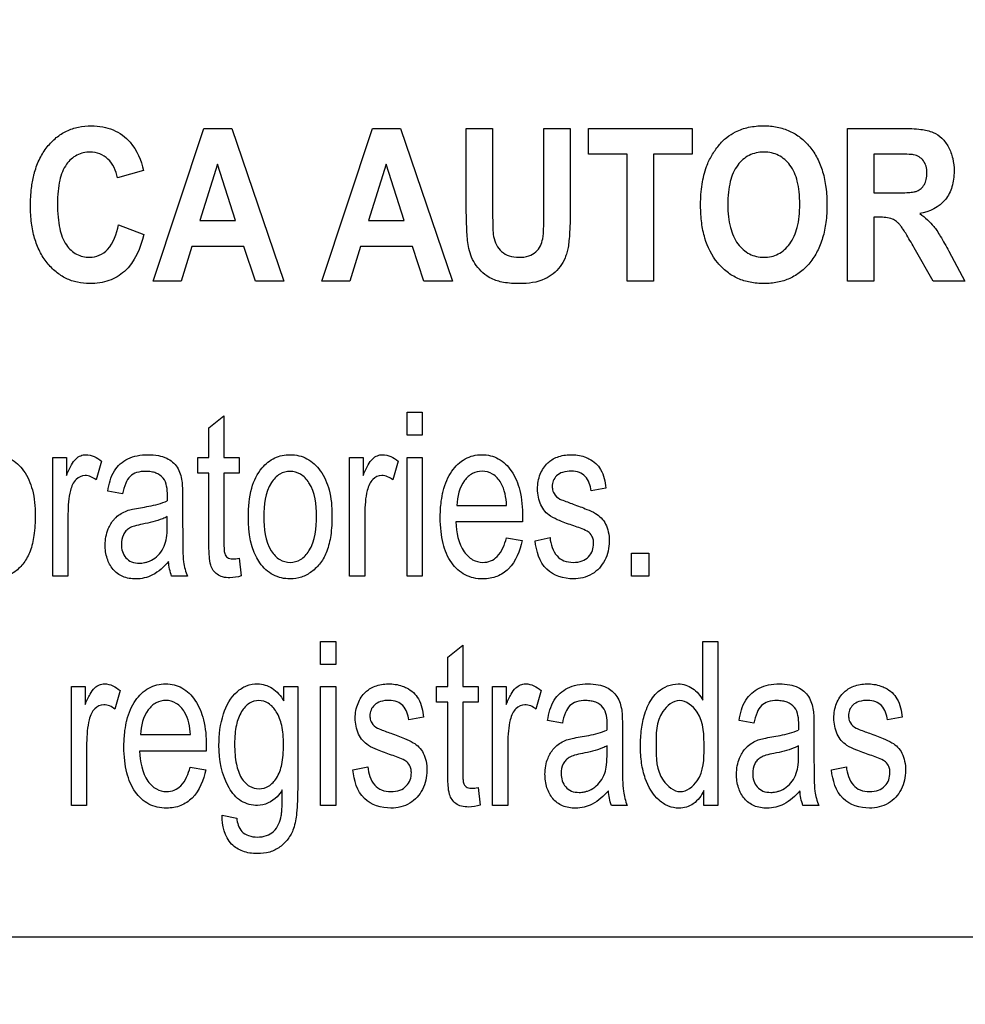
# Model space of a CAD drawing. Units: millimetres. Extents: x 0 to 2700, y 0 to 2000.
# Drawn here: x 1698 to 1713, y 703 to 718 of the extents above; entities that cross this region are included whole.
import ezdxf

# ---------------------------------------------------------------- set-up
doc = ezdxf.new("R2010")
doc.units = ezdxf.units.MM
doc.header["$LTSCALE"] = 148.5
doc.layers.get('0').update_dxf_attribs({"linetype": 'CONTINUOUS'})
doc.layers.add('7_ALL_FEATURES', color=7, linetype='CONTINUOUS')
doc.layers.add('DEF_DRAFT_DIM', color=7, linetype='CONTINUOUS')
doc.styles.get("Standard").update_dxf_attribs({"font": 'txt', "width": 0.8})
doc.dimstyles.new('DIMSTYLE_1', dxfattribs={"dimtxt": 7, "dimasz": 0.1875, "dimexe": 0.125, "dimexo": 0.0625, "dimgap": 3.5, "dimtad": 0, "dimtih": 1, "dimtoh": 1, "dimdsep": 46, "dimtxsty": 'Standard', "dimblk": 'CLOSED', "dimblk1": 'CLOSED', "dimblk2": 'CLOSED', "dimcen": 0.09, "dimadec": 0, "dimazin": 0, "dimtfac": 1, "dimtofl": 0, "dimtmove": 0, "dimatfit": 3, "dimldrblk": 'CLOSED', "dimfxl": 1, "dimtolj": 1, "dimarcsym": 0})

# ---------------------------------------------------------------- blocks, each defined once
blk = doc.blocks.new('_CLOSED')
at = {"color": 0, "linetype": 'ByBlock'}
for p, q in [((0, 0), (-1, 0.167)), ((-1, 0.167), (-1, -0.167)), ((-1, -0.167), (0, 0)), ((-1, 0), (0, 0))]:
    blk.add_line(p, q, dxfattribs=at)
blk = doc.blocks.new('*D23')
at = {"layer": 'DEF_DRAFT_DIM', "color": 2, "linetype": 'Continuous'}
for p, q in [((1560.075, 761.208), (1545.95, 761.208)), ((1546.075, 761.208), (1546.075, 672.058)), ((1961.582, 761.208), (1560.075, 761.208)), ((1546.075, 567.508), (1546.075, 658.058)), ((1560.075, 567.508), (1545.95, 567.508)), ((1665.121, 567.508), (1560.075, 567.508))]:
    blk.add_line(p, q, dxfattribs=at)
at = {"layer": 'DEF_DRAFT_DIM', "color": 2, "linetype": 'Continuous', "xscale": 0.1875, "yscale": 0.1875, "zscale": 0.1875}
for p, rotation in [((1546.075, 761.208), 90), ((1546.075, 567.508), 270)]:
    blk.add_blockref('_CLOSED', p, dxfattribs=dict(at, rotation=rotation))
at = {"layer": 'DEF_DRAFT_DIM', "color": 2, "linetype": 'Continuous', "insert": (1546.075, 668.558), "char_height": 7, "width": 28, "attachment_point": 2, "line_spacing_factor": 0.9}
blk.add_mtext('193.7', dxfattribs=at)

msp = doc.modelspace()

# ---------------------------------------------------------------- linework, layer by layer
at = {"layer": '7_ALL_FEATURES', "color": 40, "linetype": 'Continuous'}
for p, q in [((1700.491, 714.389), (1701.255, 716.689)), ((1701.255, 716.689), (1701.674, 716.689)), ((1701.674, 716.689), (1702.459, 714.389)), ((1703.032, 714.389), (1703.796, 716.689)), ((1703.796, 716.689), (1704.215, 716.689)), ((1704.215, 716.689), (1705, 714.389)), ((1705.208, 716.689), (1705.604, 716.689)), ((1705.208, 715.463), (1705.208, 716.689)), ((1705.604, 716.689), (1705.604, 715.443)), ((1706.377, 716.689), (1706.773, 716.689)), ((1706.377, 715.417), (1706.377, 716.689)), ((1706.773, 716.689), (1706.773, 715.481)), ((1707.05, 716.689), (1708.61, 716.689)), ((1707.05, 716.3), (1707.05, 716.689)), ((1708.61, 716.689), (1708.61, 716.3)), ((1710.952, 716.689), (1711.786, 716.689)), ((1710.952, 714.389), (1710.952, 716.689)), ((1707.632, 716.3), (1707.05, 716.3)), ((1707.632, 714.389), (1707.632, 716.3)), ((1708.61, 716.3), (1708.029, 716.3)), ((1708.029, 716.3), (1708.029, 714.389)), ((1711.658, 716.3), (1711.349, 716.3)), ((1711.349, 716.3), (1711.349, 715.716)), ((1701.459, 716.152), (1701.194, 715.299)), ((1701.73, 715.299), (1701.459, 716.152)), ((1704.001, 716.152), (1703.736, 715.299)), ((1704.271, 715.299), (1704.001, 716.152)), ((1700.344, 716.055), (1699.952, 715.945)), ((1711.349, 715.716), (1711.641, 715.716)), ((1711.429, 715.349), (1711.349, 715.349)), ((1711.349, 715.349), (1711.349, 714.389)), ((1699.966, 715.235), (1700.35, 715.092)), ((1701.194, 715.299), (1701.73, 715.299)), ((1703.736, 715.299), (1704.271, 715.299)), ((1701.072, 714.911), (1700.911, 714.389)), ((1701.857, 714.911), (1701.072, 714.911)), ((1702.029, 714.389), (1701.857, 714.911)), ((1703.614, 714.911), (1703.452, 714.389)), ((1704.398, 714.911), (1703.614, 714.911)), ((1704.57, 714.389), (1704.398, 714.911)), ((1712.243, 714.389), (1711.956, 714.889)), ((1712.477, 714.838), (1712.717, 714.389)), ((1700.911, 714.389), (1700.491, 714.389)), ((1702.459, 714.389), (1702.029, 714.389)), ((1703.452, 714.389), (1703.032, 714.389)), ((1705, 714.389), (1704.57, 714.389)), ((1708.029, 714.389), (1707.632, 714.389)), ((1711.349, 714.389), (1710.952, 714.389)), ((1712.717, 714.389), (1712.243, 714.389)), ((1701.329, 712.175), (1701.556, 712.357)), ((1701.556, 712.357), (1701.556, 711.731)), ((1704.317, 712.413), (1704.545, 712.413)), ((1704.317, 712.064), (1704.317, 712.413)), ((1704.545, 712.413), (1704.545, 712.064)), ((1701.329, 711.731), (1701.329, 712.175)), ((1704.545, 712.064), (1704.317, 712.064)), ((1698.978, 711.731), (1699.183, 711.731)), ((1698.978, 709.94), (1698.978, 711.731)), ((1699.183, 711.731), (1699.183, 711.46)), ((1699.709, 711.674), (1699.63, 711.392)), ((1701.162, 711.731), (1701.329, 711.731)), ((1701.162, 711.495), (1701.162, 711.731)), ((1701.556, 711.731), (1701.785, 711.731)), ((1701.785, 711.731), (1701.785, 711.495)), ((1703.449, 711.731), (1703.654, 711.731)), ((1703.449, 709.94), (1703.449, 711.731)), ((1703.654, 711.731), (1703.654, 711.46)), ((1704.18, 711.674), (1704.101, 711.392)), ((1704.317, 711.731), (1704.545, 711.731)), ((1704.317, 709.94), (1704.317, 711.731)), ((1704.545, 711.731), (1704.545, 709.94)), ((1701.329, 711.495), (1701.162, 711.495)), ((1701.329, 710.465), (1701.329, 711.495)), ((1701.785, 711.495), (1701.556, 711.495)), ((1701.556, 711.495), (1701.556, 710.448)), ((1700.029, 711.18), (1699.806, 711.221)), ((1707.31, 711.269), (1707.087, 711.229)), ((1700.934, 711.095), (1700.934, 710.691)), ((1699.206, 710.878), (1699.206, 709.94)), ((1703.677, 710.878), (1703.677, 709.94)), ((1705.064, 711.008), (1705.815, 711.008)), ((1700.703, 710.728), (1700.703, 710.839)), ((1706.055, 710.758), (1705.051, 710.758)), ((1705.813, 710.517), (1706.048, 710.479)), ((1706.243, 710.475), (1706.469, 710.522)), ((1707.697, 710.286), (1707.956, 710.286)), ((1707.697, 709.941), (1707.697, 710.286)), ((1707.956, 710.286), (1707.956, 709.941)), ((1701.785, 710.212), (1701.818, 709.944)), ((1699.206, 709.94), (1698.978, 709.94)), ((1701.006, 709.94), (1700.768, 709.94)), ((1703.677, 709.94), (1703.449, 709.94)), ((1704.545, 709.94), (1704.317, 709.94)), ((1707.956, 709.941), (1707.697, 709.941)), ((1703.013, 708.959), (1703.241, 708.959)), ((1703.013, 708.61), (1703.013, 708.959)), ((1703.241, 708.959), (1703.241, 708.61)), ((1708.771, 708.959), (1708.998, 708.959)), ((1708.771, 708.072), (1708.771, 708.959)), ((1708.998, 708.959), (1708.998, 706.486)), ((1704.927, 708.721), (1705.154, 708.903)), ((1705.154, 708.903), (1705.154, 708.277)), ((1704.927, 708.277), (1704.927, 708.721)), ((1703.241, 708.61), (1703.013, 708.61)), ((1699.259, 708.277), (1699.464, 708.277)), ((1699.259, 706.486), (1699.259, 708.277)), ((1699.464, 708.277), (1699.464, 708.006)), ((1699.99, 708.22), (1699.912, 707.938)), ((1702.457, 708.277), (1702.667, 708.277)), ((1702.457, 708.061), (1702.457, 708.277)), ((1702.667, 708.277), (1702.667, 706.729)), ((1703.013, 708.277), (1703.241, 708.277)), ((1703.013, 706.486), (1703.013, 708.277)), ((1703.241, 708.277), (1703.241, 706.486)), ((1704.76, 708.277), (1704.927, 708.277)), ((1704.76, 708.041), (1704.76, 708.277)), ((1705.154, 708.277), (1705.384, 708.277)), ((1705.384, 708.277), (1705.384, 708.041)), ((1705.604, 708.277), (1705.809, 708.277)), ((1705.604, 706.486), (1705.604, 708.277)), ((1705.809, 708.277), (1705.809, 708.006)), ((1706.335, 708.22), (1706.257, 707.938)), ((1704.927, 708.041), (1704.76, 708.041)), ((1704.927, 707.011), (1704.927, 708.041)), ((1705.384, 708.041), (1705.154, 708.041)), ((1705.154, 708.041), (1705.154, 706.994)), ((1704.564, 707.815), (1704.341, 707.775)), ((1706.656, 707.726), (1706.433, 707.766)), ((1709.542, 707.726), (1709.319, 707.766)), ((1711.775, 707.815), (1711.552, 707.775)), ((1707.56, 707.641), (1707.56, 707.237)), ((1710.446, 707.641), (1710.446, 707.237)), ((1700.298, 707.554), (1701.05, 707.554)), ((1699.487, 707.424), (1699.487, 706.486)), ((1701.289, 707.305), (1700.285, 707.305)), ((1705.832, 707.424), (1705.832, 706.486)), ((1707.329, 707.274), (1707.329, 707.385)), ((1710.215, 707.274), (1710.215, 707.385)), ((1701.047, 707.063), (1701.282, 707.024)), ((1703.497, 707.021), (1703.722, 707.068)), ((1710.708, 707.021), (1710.934, 707.068)), ((1705.384, 706.758), (1705.417, 706.489)), ((1708.787, 706.486), (1708.787, 706.712)), ((1699.487, 706.486), (1699.259, 706.486)), ((1703.241, 706.486), (1703.013, 706.486)), ((1705.832, 706.486), (1705.604, 706.486)), ((1707.632, 706.486), (1707.394, 706.486)), ((1708.998, 706.486), (1708.787, 706.486)), ((1710.518, 706.486), (1710.28, 706.486)), ((1701.527, 706.338), (1701.749, 706.294))]:
    msp.add_line(p, q, dxfattribs=at)
at = {"layer": '7_ALL_FEATURES', "color": 7, "linetype": 'Continuous'}
msp.add_line((1652.684, 704.508), (1740.684, 704.508), dxfattribs=at)
at = {"layer": '7_ALL_FEATURES', "color": 40, "linetype": 'Continuous'}
for centre, radius, start, end in [((1697.57, 711.158), 3.135, 358.5211, 359.9712), ((1701.784, 710.264), 0.843, 187.423, 202.6042), ((1704.196, 707.704), 3.135, 358.5211, 359.9712), ((1707.082, 707.704), 3.135, 358.5211, 359.9712), ((1708.408, 706.809), 0.84, 187.398, 202.6292), ((1711.294, 706.809), 0.84, 187.398, 202.6292)]:
    msp.add_arc(centre, radius, start, end, dxfattribs=at)
for points, knots in [([(1698.691, 715.981), (1698.695, 715.997), (1698.718, 716.084), (1698.774, 716.234), (1698.886, 716.411), (1699.023, 716.553), (1699.183, 716.656), (1699.365, 716.717), (1699.551, 716.734), (1699.728, 716.719), (1699.938, 716.657), (1700.206, 716.465), (1700.307, 716.207), (1700.344, 716.055)], [0, 0, 0, 0, 0.020633, 0.114344, 0.201954, 0.284382, 0.362815, 0.441642, 0.525217, 0.598097, 0.666491, 0.80149, 1, 1, 1, 1]), ([(1708.738, 715.525), (1708.738, 715.554), (1708.739, 715.61), (1708.744, 715.718), (1708.762, 715.888), (1708.81, 716.089), (1708.902, 716.283), (1709.005, 716.431), (1709.124, 716.554), (1709.277, 716.652), (1709.466, 716.715), (1709.681, 716.735), (1709.89, 716.717), (1710.08, 716.657), (1710.247, 716.555), (1710.389, 716.415), (1710.504, 716.239), (1710.585, 716.031), (1710.632, 715.793), (1710.642, 715.624), (1710.642, 715.536)], [0, 0, 0, 0, 0.024918, 0.048862, 0.093867, 0.173633, 0.227101, 0.279618, 0.32935, 0.375143, 0.435598, 0.501332, 0.561305, 0.617414, 0.672559, 0.729774, 0.789787, 0.853403, 0.922885, 1, 1, 1, 1]), ([(1711.786, 716.689), (1711.877, 716.689), (1712.031, 716.683), (1712.236, 716.643), (1712.382, 716.545), (1712.481, 716.406), (1712.545, 716.234), (1712.565, 716.029), (1712.539, 715.813), (1712.407, 715.536), (1712.185, 715.429), (1712.039, 715.404)], [0, 0, 0, 0, 0.13227, 0.225103, 0.300447, 0.381954, 0.470277, 0.564554, 0.680356, 0.784586, 1, 1, 1, 1]), ([(1699.952, 715.945), (1699.932, 716.049), (1699.863, 716.202), (1699.687, 716.315), (1699.521, 716.342), (1699.331, 716.301), (1699.159, 716.143), (1699.083, 715.94), (1699.053, 715.736), (1699.046, 715.549), (1699.053, 715.36), (1699.07, 715.236), (1699.082, 715.18)], [0, 0, 0, 0, 0.157625, 0.229528, 0.303059, 0.403682, 0.507094, 0.636865, 0.718649, 0.813551, 0.914193, 1, 1, 1, 1]), ([(1710.232, 715.547), (1710.232, 715.609), (1710.227, 715.725), (1710.194, 715.928), (1710.109, 716.136), (1709.951, 716.274), (1709.807, 716.324), (1709.691, 716.335), (1709.576, 716.324), (1709.431, 716.274), (1709.271, 716.134), (1709.187, 715.924), (1709.152, 715.72), (1709.146, 715.603), (1709.146, 715.541)], [0, 0, 0, 0, 0.086271, 0.161963, 0.287147, 0.392338, 0.443786, 0.498258, 0.552937, 0.604664, 0.710752, 0.837168, 0.913352, 1, 1, 1, 1]), ([(1711.641, 715.716), (1711.719, 715.716), (1711.822, 715.717), (1711.94, 715.729), (1711.994, 715.741), (1712.032, 715.76), (1712.072, 715.79), (1712.114, 715.842), (1712.144, 715.923), (1712.152, 716.018), (1712.142, 716.116), (1712.09, 716.231), (1712.004, 716.281), (1711.947, 716.292)], [0, 0, 0, 0, 0.218896, 0.290863, 0.338548, 0.373907, 0.408724, 0.480566, 0.559141, 0.649495, 0.749198, 0.835264, 1, 1, 1, 1]), ([(1711.947, 716.292), (1711.935, 716.294), (1711.839, 716.3), (1711.742, 716.3), (1711.658, 716.3)], [0, 0, 0, 0, 0.125608, 1, 1, 1, 1]), ([(1700.35, 715.092), (1700.302, 714.887), (1700.176, 714.582), (1699.866, 714.401), (1699.683, 714.357), (1699.522, 714.345), (1699.349, 714.362), (1699.175, 714.422), (1699.019, 714.523), (1698.885, 714.662), (1698.774, 714.834), (1698.695, 715.038), (1698.65, 715.269), (1698.636, 715.523), (1698.649, 715.765), (1698.676, 715.918), (1698.691, 715.981)], [0, 0, 0, 0, 0.190972, 0.272691, 0.315468, 0.361256, 0.417917, 0.472039, 0.526637, 0.584654, 0.646081, 0.71087, 0.781299, 0.859148, 0.941129, 1, 1, 1, 1]), ([(1706.773, 715.481), (1706.773, 715.363), (1706.771, 715.201), (1706.757, 715.006), (1706.744, 714.901), (1706.723, 714.815), (1706.689, 714.715), (1706.604, 714.559), (1706.377, 714.378), (1706.142, 714.35), (1706.014, 714.35)], [0, 0, 0, 0, 0.22365, 0.306746, 0.370915, 0.424227, 0.474797, 0.5698, 0.757507, 1, 1, 1, 1]), ([(1710.642, 715.536), (1710.642, 715.448), (1710.633, 715.28), (1710.585, 715.044), (1710.505, 714.837), (1710.391, 714.662), (1710.25, 714.522), (1710.084, 714.421), (1709.895, 714.361), (1709.692, 714.344), (1709.488, 714.361), (1709.298, 714.42), (1709.131, 714.521), (1708.938, 714.711), (1708.807, 714.973), (1708.756, 715.229), (1708.741, 715.394), (1708.738, 715.481), (1708.738, 715.525)], [0, 0, 0, 0, 0.077222, 0.146917, 0.210841, 0.271274, 0.328724, 0.384102, 0.440534, 0.50097, 0.562029, 0.61891, 0.674507, 0.731911, 0.854789, 0.923735, 0.960852, 1, 1, 1, 1]), ([(1709.146, 715.541), (1709.147, 715.479), (1709.152, 715.363), (1709.189, 715.16), (1709.276, 714.949), (1709.435, 714.807), (1709.579, 714.754), (1709.691, 714.743), (1709.804, 714.754), (1709.947, 714.806), (1710.105, 714.949), (1710.193, 715.16), (1710.227, 715.367), (1710.232, 715.484), (1710.232, 715.547)], [0, 0, 0, 0, 0.085462, 0.161075, 0.288023, 0.395179, 0.446092, 0.499035, 0.551785, 0.60244, 0.708784, 0.836178, 0.91276, 1, 1, 1, 1]), ([(1706.014, 714.35), (1705.931, 714.35), (1705.785, 714.356), (1705.593, 714.413), (1705.455, 714.507), (1705.355, 714.619), (1705.284, 714.744), (1705.233, 714.913), (1705.213, 715.154), (1705.208, 715.349), (1705.208, 715.463)], [0, 0, 0, 0, 0.154344, 0.271407, 0.368845, 0.461128, 0.55017, 0.635335, 0.788808, 1, 1, 1, 1]), ([(1705.604, 715.443), (1705.604, 715.398), (1705.606, 715.27), (1705.605, 715.141), (1705.619, 715.059)], [0, 0, 0, 0, 0.351295, 1, 1, 1, 1]), ([(1705.619, 715.059), (1705.634, 714.974), (1705.696, 714.846), (1705.857, 714.757), (1706.001, 714.741), (1706.144, 714.755), (1706.259, 714.819), (1706.331, 714.915), (1706.367, 715.04), (1706.374, 715.208), (1706.377, 715.339), (1706.377, 715.417)], [0, 0, 0, 0, 0.180091, 0.271087, 0.376119, 0.480855, 0.566656, 0.645968, 0.725976, 0.836011, 1, 1, 1, 1]), ([(1711.956, 714.889), (1711.914, 714.963), (1711.858, 715.061), (1711.787, 715.173), (1711.752, 715.224), (1711.72, 715.259), (1711.682, 715.294), (1711.592, 715.349), (1711.496, 715.349), (1711.429, 715.349)], [0, 0, 0, 0, 0.336584, 0.450352, 0.527821, 0.585025, 0.637779, 0.733003, 1, 1, 1, 1]), ([(1712.039, 715.404), (1712.08, 715.376), (1712.156, 715.317), (1712.24, 715.228), (1712.302, 715.143), (1712.379, 715.02), (1712.436, 714.915), (1712.477, 714.838)], [0, 0, 0, 0, 0.206314, 0.397292, 0.504352, 0.64028, 1, 1, 1, 1]), ([(1699.082, 715.18), (1699.101, 715.093), (1699.155, 714.938), (1699.326, 714.778), (1699.514, 714.734), (1699.683, 714.766), (1699.879, 714.91), (1699.94, 715.102), (1699.966, 715.235)], [0, 0, 0, 0, 0.193622, 0.343677, 0.487984, 0.596457, 0.706885, 1, 1, 1, 1]), ([(1697.453, 710.836), (1697.453, 710.981), (1697.473, 711.243), (1697.621, 711.562), (1697.81, 711.713), (1697.964, 711.764), (1698.087, 711.776), (1698.215, 711.763), (1698.383, 711.699), (1698.563, 711.528), (1698.693, 711.224), (1698.713, 710.989), (1698.713, 710.861)], [0, 0, 0, 0, 0.175153, 0.312289, 0.410104, 0.45693, 0.505339, 0.558782, 0.610161, 0.719082, 0.846284, 1, 1, 1, 1]), ([(1699.183, 711.46), (1699.205, 711.514), (1699.245, 711.602), (1699.315, 711.708), (1699.394, 711.761), (1699.534, 711.787), (1699.644, 711.728), (1699.709, 711.674)], [0, 0, 0, 0, 0.247939, 0.412404, 0.530418, 0.640522, 1, 1, 1, 1]), ([(1699.806, 711.221), (1699.823, 711.327), (1699.869, 711.529), (1700.066, 711.704), (1700.253, 711.763), (1700.411, 711.776), (1700.561, 711.766), (1700.721, 711.717), (1700.872, 711.591), (1700.911, 711.447), (1700.922, 711.375)], [0, 0, 0, 0, 0.199269, 0.366211, 0.458559, 0.559534, 0.656231, 0.736502, 0.865201, 1, 1, 1, 1]), ([(1701.924, 710.836), (1701.924, 710.981), (1701.944, 711.243), (1702.092, 711.562), (1702.281, 711.713), (1702.434, 711.764), (1702.558, 711.776), (1702.686, 711.763), (1702.854, 711.699), (1703.034, 711.528), (1703.164, 711.224), (1703.184, 710.989), (1703.184, 710.861)], [0, 0, 0, 0, 0.175144, 0.312233, 0.410106, 0.456912, 0.50526, 0.558761, 0.610167, 0.719094, 0.84629, 1, 1, 1, 1]), ([(1703.654, 711.46), (1703.676, 711.514), (1703.716, 711.602), (1703.786, 711.708), (1703.865, 711.761), (1704.005, 711.787), (1704.115, 711.728), (1704.18, 711.674)], [0, 0, 0, 0, 0.247934, 0.412396, 0.530291, 0.640529, 1, 1, 1, 1]), ([(1704.851, 711.185), (1704.853, 711.197), (1704.869, 711.266), (1704.907, 711.383), (1705.004, 711.56), (1705.143, 711.696), (1705.311, 711.762), (1705.442, 711.777), (1705.572, 711.763), (1705.737, 711.698), (1705.913, 711.523), (1706.037, 711.213), (1706.056, 710.971), (1706.056, 710.839)], [0, 0, 0, 0, 0.017816, 0.097853, 0.171195, 0.299166, 0.359177, 0.421593, 0.48209, 0.540432, 0.665449, 0.815243, 1, 1, 1, 1]), ([(1706.826, 710.699), (1706.754, 710.723), (1706.636, 710.766), (1706.486, 710.833), (1706.388, 710.915), (1706.304, 711.051), (1706.267, 711.249), (1706.301, 711.443), (1706.367, 711.571), (1706.427, 711.645), (1706.499, 711.7), (1706.612, 711.754), (1706.781, 711.783), (1706.921, 711.763), (1706.989, 711.739)], [0, 0, 0, 0, 0.12119, 0.202075, 0.262416, 0.323818, 0.455805, 0.576417, 0.632884, 0.686012, 0.728445, 0.777331, 0.884836, 1, 1, 1, 1]), ([(1706.989, 711.739), (1707.012, 711.731), (1707.073, 711.706), (1707.162, 711.647), (1707.272, 711.504), (1707.298, 711.365), (1707.31, 711.269)], [0, 0, 0, 0, 0.118573, 0.327092, 0.522378, 1, 1, 1, 1]), ([(1699.63, 711.392), (1699.583, 711.43), (1699.474, 711.485), (1699.302, 711.403), (1699.238, 711.237), (1699.212, 711.059), (1699.206, 710.94), (1699.206, 710.878)], [0, 0, 0, 0, 0.206614, 0.375292, 0.590218, 0.787792, 1, 1, 1, 1]), ([(1700.704, 711.156), (1700.704, 711.246), (1700.692, 711.4), (1700.551, 711.493), (1700.459, 711.517), (1700.36, 711.523), (1700.248, 711.513), (1700.132, 711.451), (1700.064, 711.329), (1700.04, 711.235), (1700.029, 711.18)], [0, 0, 0, 0, 0.244741, 0.365697, 0.431658, 0.504953, 0.633107, 0.735259, 0.847253, 1, 1, 1, 1]), ([(1702.95, 710.847), (1702.95, 711.018), (1702.923, 711.268), (1702.724, 711.488), (1702.554, 711.535), (1702.384, 711.489), (1702.18, 711.267), (1702.158, 711.011), (1702.158, 710.836)], [0, 0, 0, 0, 0.298479, 0.403325, 0.496484, 0.590261, 0.694798, 1, 1, 1, 1]), ([(1704.101, 711.392), (1704.054, 711.43), (1703.945, 711.485), (1703.806, 711.419), (1703.743, 711.325), (1703.706, 711.21), (1703.683, 711.059), (1703.677, 710.94), (1703.677, 710.878)], [0, 0, 0, 0, 0.206166, 0.37448, 0.4757, 0.591072, 0.788244, 1, 1, 1, 1]), ([(1705.815, 711.008), (1705.807, 711.124), (1705.779, 711.309), (1705.618, 711.49), (1705.451, 711.536), (1705.292, 711.498), (1705.116, 711.333), (1705.07, 711.139), (1705.064, 711.008)], [0, 0, 0, 0, 0.250721, 0.380915, 0.49804, 0.604606, 0.71836, 1, 1, 1, 1]), ([(1707.087, 711.229), (1707.079, 711.306), (1707.042, 711.426), (1706.91, 711.513), (1706.788, 711.527), (1706.667, 711.517), (1706.566, 711.463), (1706.513, 711.381), (1706.499, 711.311), (1706.502, 711.271), (1706.504, 711.261)], [0, 0, 0, 0, 0.256826, 0.373092, 0.505, 0.654662, 0.768911, 0.868876, 0.966624, 1, 1, 1, 1]), ([(1700.922, 711.375), (1700.924, 711.36), (1700.933, 711.267), (1700.934, 711.173), (1700.934, 711.095)], [0, 0, 0, 0, 0.16587, 1, 1, 1, 1]), ([(1706.048, 710.479), (1706.017, 710.324), (1705.928, 710.094), (1705.704, 709.943), (1705.567, 709.906), (1705.447, 709.896), (1705.318, 709.909), (1705.145, 709.971), (1704.961, 710.143), (1704.861, 710.388), (1704.822, 710.621), (1704.812, 710.823), (1704.821, 711.014), (1704.84, 711.135), (1704.851, 711.185)], [0, 0, 0, 0, 0.18809, 0.269937, 0.311797, 0.356361, 0.412146, 0.464765, 0.572915, 0.699334, 0.772675, 0.854716, 0.939425, 1, 1, 1, 1]), ([(1706.504, 711.261), (1706.507, 711.235), (1706.529, 711.17), (1706.582, 711.123), (1706.617, 711.104)], [0, 0, 0, 0, 0.401989, 1, 1, 1, 1]), ([(1700.297, 710.972), (1700.34, 710.979), (1700.477, 711.004), (1700.615, 711.036), (1700.703, 711.077)], [0, 0, 0, 0, 0.311241, 1, 1, 1, 1]), ([(1706.617, 711.104), (1706.625, 711.1), (1706.692, 711.073), (1706.76, 711.048), (1706.819, 711.027)], [0, 0, 0, 0, 0.128782, 1, 1, 1, 1]), ([(1706.819, 711.027), (1706.888, 711.002), (1707.001, 710.958), (1707.148, 710.897), (1707.247, 710.821), (1707.313, 710.725), (1707.354, 710.604), (1707.37, 710.417), (1707.32, 710.173), (1707.114, 709.946), (1706.916, 709.9), (1706.819, 709.9)], [0, 0, 0, 0, 0.127553, 0.212447, 0.27551, 0.341038, 0.412903, 0.495904, 0.666308, 0.8299, 1, 1, 1, 1]), ([(1699.9, 710.797), (1699.91, 710.808), (1699.942, 710.841), (1700.006, 710.887), (1700.09, 710.929), (1700.189, 710.953), (1700.257, 710.966), (1700.297, 710.972)], [0, 0, 0, 0, 0.095207, 0.313337, 0.530385, 0.727247, 1, 1, 1, 1]), ([(1698.713, 710.861), (1698.713, 710.758), (1698.704, 710.574), (1698.649, 710.327), (1698.55, 710.14), (1698.416, 710.004), (1698.257, 709.918), (1698.053, 709.887), (1697.814, 709.94), (1697.499, 710.238), (1697.453, 710.597), (1697.453, 710.836)], [0, 0, 0, 0, 0.122034, 0.217599, 0.296667, 0.370086, 0.439479, 0.507179, 0.61069, 0.71746, 1, 1, 1, 1]), ([(1700.722, 710.161), (1700.652, 710.082), (1700.541, 709.976), (1700.357, 709.909), (1700.204, 709.893), (1700.03, 709.918), (1699.874, 710.037), (1699.783, 710.212), (1699.756, 710.425), (1699.791, 710.634), (1699.863, 710.755), (1699.9, 710.797)], [0, 0, 0, 0, 0.1796, 0.253122, 0.327224, 0.440203, 0.542737, 0.64866, 0.765729, 0.904212, 1, 1, 1, 1]), ([(1700.331, 710.725), (1700.29, 710.717), (1700.223, 710.702), (1700.135, 710.671), (1700.077, 710.624), (1700.025, 710.544), (1699.996, 710.4), (1700.042, 710.236), (1700.165, 710.147), (1700.268, 710.134), (1700.334, 710.14), (1700.36, 710.145)], [0, 0, 0, 0, 0.122713, 0.207069, 0.27298, 0.341076, 0.487471, 0.699816, 0.803667, 0.921599, 1, 1, 1, 1]), ([(1700.703, 710.839), (1700.681, 710.827), (1700.562, 710.774), (1700.433, 710.744), (1700.331, 710.725)], [0, 0, 0, 0, 0.197135, 1, 1, 1, 1]), ([(1700.36, 710.145), (1700.375, 710.148), (1700.431, 710.162), (1700.52, 710.21), (1700.611, 710.303), (1700.673, 710.421), (1700.699, 710.567), (1700.703, 710.669), (1700.703, 710.728)], [0, 0, 0, 0, 0.063802, 0.231553, 0.40372, 0.585168, 0.761544, 1, 1, 1, 1]), ([(1703.184, 710.861), (1703.184, 710.758), (1703.175, 710.574), (1703.12, 710.327), (1703.021, 710.14), (1702.887, 710.004), (1702.728, 709.918), (1702.524, 709.887), (1702.285, 709.94), (1701.97, 710.238), (1701.924, 710.597), (1701.924, 710.836)], [0, 0, 0, 0, 0.122033, 0.217598, 0.296666, 0.370085, 0.439489, 0.507278, 0.610701, 0.717461, 1, 1, 1, 1]), ([(1702.158, 710.836), (1702.158, 710.66), (1702.18, 710.405), (1702.383, 710.181), (1702.554, 710.134), (1702.724, 710.182), (1702.929, 710.408), (1702.95, 710.668), (1702.95, 710.847)], [0, 0, 0, 0, 0.301053, 0.404645, 0.497206, 0.589537, 0.693117, 1, 1, 1, 1]), ([(1705.051, 710.758), (1705.058, 710.602), (1705.095, 710.373), (1705.292, 710.178), (1705.444, 710.14), (1705.577, 710.163), (1705.732, 710.271), (1705.785, 710.417), (1705.813, 710.517)], [0, 0, 0, 0, 0.347531, 0.475297, 0.593161, 0.680843, 0.768269, 1, 1, 1, 1]), ([(1700.934, 710.691), (1700.934, 710.627), (1700.936, 710.448), (1700.934, 710.269), (1700.948, 710.155)], [0, 0, 0, 0, 0.358378, 1, 1, 1, 1]), ([(1707.059, 710.597), (1707.049, 710.605), (1706.976, 710.65), (1706.894, 710.676), (1706.826, 710.699)], [0, 0, 0, 0, 0.151348, 1, 1, 1, 1]), ([(1707.124, 710.466), (1707.122, 710.487), (1707.111, 710.536), (1707.081, 710.578), (1707.059, 710.597)], [0, 0, 0, 0, 0.418478, 1, 1, 1, 1]), ([(1701.818, 709.944), (1701.762, 709.928), (1701.667, 709.912), (1701.54, 709.922), (1701.452, 709.963), (1701.391, 710.027), (1701.347, 710.12), (1701.332, 710.27), (1701.329, 710.39), (1701.329, 710.465)], [0, 0, 0, 0, 0.192735, 0.314991, 0.415568, 0.50813, 0.602637, 0.750183, 1, 1, 1, 1]), ([(1701.556, 710.448), (1701.556, 710.413), (1701.557, 710.357), (1701.563, 710.288), (1701.582, 710.247), (1701.616, 710.208), (1701.693, 710.195), (1701.752, 710.206), (1701.785, 710.212)], [0, 0, 0, 0, 0.253971, 0.397992, 0.486217, 0.569272, 0.760055, 1, 1, 1, 1]), ([(1706.819, 709.9), (1706.677, 709.9), (1706.349, 709.998), (1706.264, 710.322), (1706.243, 710.475)], [0, 0, 0, 0, 0.478007, 1, 1, 1, 1]), ([(1706.469, 710.522), (1706.479, 710.424), (1706.52, 710.274), (1706.679, 710.161), (1706.817, 710.144), (1706.95, 710.158), (1707.055, 710.227), (1707.114, 710.325), (1707.128, 710.409), (1707.126, 710.456), (1707.124, 710.466)], [0, 0, 0, 0, 0.27762, 0.396333, 0.52841, 0.658039, 0.766108, 0.868182, 0.970612, 1, 1, 1, 1]), ([(1699.464, 708.006), (1699.487, 708.06), (1699.527, 708.148), (1699.596, 708.255), (1699.676, 708.307), (1699.815, 708.334), (1699.925, 708.274), (1699.99, 708.22)], [0, 0, 0, 0, 0.247847, 0.412194, 0.530206, 0.640539, 1, 1, 1, 1]), ([(1700.085, 707.731), (1700.087, 707.743), (1700.103, 707.811), (1700.141, 707.929), (1700.238, 708.106), (1700.377, 708.242), (1700.545, 708.308), (1700.677, 708.323), (1700.807, 708.309), (1700.971, 708.244), (1701.147, 708.069), (1701.271, 707.758), (1701.29, 707.517), (1701.29, 707.385)], [0, 0, 0, 0, 0.017814, 0.097891, 0.171329, 0.299254, 0.359243, 0.421636, 0.482129, 0.540486, 0.66557, 0.81531, 1, 1, 1, 1]), ([(1702.063, 706.486), (1701.978, 706.486), (1701.795, 706.532), (1701.536, 706.851), (1701.454, 707.335), (1701.515, 707.841), (1701.682, 708.167), (1701.893, 708.299), (1702.008, 708.319), (1702.064, 708.318)], [0, 0, 0, 0, 0.106455, 0.219784, 0.49484, 0.694691, 0.858407, 0.929044, 1, 1, 1, 1]), ([(1702.064, 708.318), (1702.14, 708.316), (1702.306, 708.269), (1702.412, 708.136), (1702.457, 708.061)], [0, 0, 0, 0, 0.464911, 1, 1, 1, 1]), ([(1704.079, 707.245), (1704.008, 707.269), (1703.89, 707.312), (1703.74, 707.379), (1703.642, 707.461), (1703.558, 707.597), (1703.52, 707.795), (1703.554, 707.989), (1703.621, 708.117), (1703.681, 708.191), (1703.753, 708.246), (1703.865, 708.3), (1704.035, 708.329), (1704.175, 708.309), (1704.243, 708.285)], [0, 0, 0, 0, 0.121229, 0.202169, 0.262436, 0.323922, 0.455624, 0.576501, 0.632815, 0.685865, 0.728444, 0.777342, 0.884838, 1, 1, 1, 1]), ([(1704.243, 708.285), (1704.265, 708.278), (1704.326, 708.252), (1704.415, 708.193), (1704.525, 708.049), (1704.552, 707.91), (1704.564, 707.815)], [0, 0, 0, 0, 0.118499, 0.327142, 0.522655, 1, 1, 1, 1]), ([(1705.809, 708.006), (1705.831, 708.06), (1705.871, 708.149), (1705.941, 708.254), (1706.02, 708.307), (1706.16, 708.334), (1706.27, 708.274), (1706.335, 708.22)], [0, 0, 0, 0, 0.247958, 0.412436, 0.530192, 0.640494, 1, 1, 1, 1]), ([(1706.433, 707.766), (1706.449, 707.873), (1706.496, 708.074), (1706.693, 708.249), (1706.88, 708.309), (1707.037, 708.322), (1707.188, 708.312), (1707.347, 708.262), (1707.499, 708.137), (1707.537, 707.993), (1707.549, 707.921)], [0, 0, 0, 0, 0.199279, 0.36623, 0.458673, 0.559657, 0.656372, 0.736698, 0.865194, 1, 1, 1, 1]), ([(1707.95, 707.999), (1707.986, 708.074), (1708.097, 708.237), (1708.331, 708.334), (1708.516, 708.307), (1708.656, 708.235), (1708.734, 708.141), (1708.771, 708.072)], [0, 0, 0, 0, 0.242241, 0.552129, 0.663936, 0.773085, 1, 1, 1, 1]), ([(1709.319, 707.766), (1709.335, 707.873), (1709.382, 708.074), (1709.579, 708.249), (1709.766, 708.309), (1709.923, 708.322), (1710.074, 708.312), (1710.233, 708.262), (1710.385, 708.137), (1710.423, 707.993), (1710.435, 707.921)], [0, 0, 0, 0, 0.199279, 0.36623, 0.458673, 0.559657, 0.656372, 0.736698, 0.865194, 1, 1, 1, 1]), ([(1711.291, 707.245), (1711.219, 707.269), (1711.101, 707.312), (1710.951, 707.379), (1710.853, 707.461), (1710.769, 707.597), (1710.732, 707.795), (1710.766, 707.989), (1710.832, 708.117), (1710.893, 708.191), (1710.964, 708.246), (1711.077, 708.3), (1711.246, 708.329), (1711.386, 708.309), (1711.454, 708.285)], [0, 0, 0, 0, 0.121229, 0.202169, 0.262436, 0.323922, 0.455623, 0.5765, 0.632814, 0.685865, 0.728443, 0.777341, 0.884837, 1, 1, 1, 1]), ([(1711.454, 708.285), (1711.477, 708.278), (1711.538, 708.252), (1711.627, 708.193), (1711.737, 708.049), (1711.763, 707.91), (1711.775, 707.815)], [0, 0, 0, 0, 0.118497, 0.32714, 0.522654, 1, 1, 1, 1]), ([(1701.05, 707.554), (1701.042, 707.67), (1701.014, 707.855), (1700.852, 708.036), (1700.686, 708.082), (1700.526, 708.044), (1700.35, 707.878), (1700.304, 707.685), (1700.298, 707.554)], [0, 0, 0, 0, 0.250788, 0.380992, 0.498127, 0.604713, 0.718693, 1, 1, 1, 1]), ([(1702.454, 707.403), (1702.454, 707.455), (1702.45, 707.552), (1702.426, 707.721), (1702.364, 707.891), (1702.24, 708.033), (1702.082, 708.082), (1701.925, 708.033), (1701.802, 707.894), (1701.745, 707.726), (1701.72, 707.56), (1701.716, 707.465), (1701.716, 707.414)], [0, 0, 0, 0, 0.093332, 0.175246, 0.309794, 0.414813, 0.50461, 0.592904, 0.695904, 0.827715, 0.908335, 1, 1, 1, 1]), ([(1704.341, 707.775), (1704.332, 707.852), (1704.295, 707.971), (1704.163, 708.059), (1704.041, 708.073), (1703.921, 708.062), (1703.82, 708.008), (1703.767, 707.927), (1703.753, 707.856), (1703.756, 707.817), (1703.757, 707.807)], [0, 0, 0, 0, 0.25671, 0.373293, 0.505047, 0.654678, 0.769019, 0.868939, 0.966644, 1, 1, 1, 1]), ([(1707.33, 707.702), (1707.33, 707.792), (1707.318, 707.945), (1707.178, 708.038), (1707.085, 708.063), (1706.987, 708.069), (1706.874, 708.059), (1706.758, 707.997), (1706.69, 707.875), (1706.666, 707.781), (1706.656, 707.726)], [0, 0, 0, 0, 0.244405, 0.36556, 0.431597, 0.504935, 0.633162, 0.735573, 0.847573, 1, 1, 1, 1]), ([(1708.79, 707.355), (1708.79, 707.538), (1708.796, 707.844), (1708.425, 708.145), (1708.058, 707.855), (1708.066, 707.557), (1708.066, 707.38)], [0, 0, 0, 0, 0.323971, 0.508766, 0.68709, 1, 1, 1, 1]), ([(1710.216, 707.702), (1710.216, 707.792), (1710.204, 707.945), (1710.064, 708.038), (1709.971, 708.063), (1709.873, 708.069), (1709.76, 708.059), (1709.644, 707.997), (1709.576, 707.875), (1709.552, 707.781), (1709.542, 707.726)], [0, 0, 0, 0, 0.244405, 0.36556, 0.431597, 0.504935, 0.633162, 0.735573, 0.847573, 1, 1, 1, 1]), ([(1711.552, 707.775), (1711.544, 707.852), (1711.507, 707.971), (1711.375, 708.059), (1711.253, 708.073), (1711.132, 708.062), (1711.031, 708.008), (1710.978, 707.927), (1710.964, 707.856), (1710.967, 707.817), (1710.969, 707.807)], [0, 0, 0, 0, 0.25671, 0.373293, 0.505047, 0.654678, 0.769019, 0.868939, 0.966644, 1, 1, 1, 1]), ([(1699.912, 707.938), (1699.865, 707.975), (1699.756, 708.031), (1699.617, 707.965), (1699.553, 707.871), (1699.516, 707.756), (1699.494, 707.605), (1699.487, 707.486), (1699.487, 707.424)], [0, 0, 0, 0, 0.206125, 0.374678, 0.475298, 0.590564, 0.788212, 1, 1, 1, 1]), ([(1706.257, 707.938), (1706.21, 707.975), (1706.1, 708.031), (1705.962, 707.965), (1705.898, 707.871), (1705.861, 707.756), (1705.838, 707.605), (1705.832, 707.486), (1705.832, 707.424)], [0, 0, 0, 0, 0.206147, 0.374445, 0.475229, 0.59052, 0.78819, 1, 1, 1, 1]), ([(1707.549, 707.921), (1707.551, 707.906), (1707.56, 707.813), (1707.56, 707.719), (1707.56, 707.641)], [0, 0, 0, 0, 0.166911, 1, 1, 1, 1]), ([(1708.787, 706.712), (1708.75, 706.636), (1708.653, 706.494), (1708.433, 706.43), (1708.249, 706.467), (1708.044, 706.599), (1707.908, 706.841), (1707.842, 707.128), (1707.826, 707.379), (1707.842, 707.63), (1707.884, 707.838), (1707.929, 707.956), (1707.95, 707.999)], [0, 0, 0, 0, 0.109626, 0.207696, 0.275344, 0.347101, 0.51497, 0.615737, 0.727412, 0.837584, 0.939058, 1, 1, 1, 1]), ([(1710.435, 707.921), (1710.437, 707.906), (1710.446, 707.813), (1710.446, 707.719), (1710.446, 707.641)], [0, 0, 0, 0, 0.166911, 1, 1, 1, 1]), ([(1703.757, 707.807), (1703.761, 707.78), (1703.783, 707.715), (1703.836, 707.669), (1703.87, 707.65)], [0, 0, 0, 0, 0.403106, 1, 1, 1, 1]), ([(1710.969, 707.807), (1710.972, 707.78), (1710.994, 707.715), (1711.047, 707.669), (1711.082, 707.65)], [0, 0, 0, 0, 0.403106, 1, 1, 1, 1]), ([(1701.282, 707.024), (1701.251, 706.87), (1701.162, 706.641), (1700.938, 706.489), (1700.801, 706.451), (1700.681, 706.442), (1700.552, 706.455), (1700.379, 706.517), (1700.195, 706.689), (1700.096, 706.934), (1700.056, 707.167), (1700.046, 707.369), (1700.055, 707.56), (1700.074, 707.681), (1700.085, 707.731)], [0, 0, 0, 0, 0.187933, 0.269849, 0.311735, 0.356308, 0.412102, 0.464738, 0.573024, 0.699369, 0.772651, 0.854672, 0.939397, 1, 1, 1, 1]), ([(1703.87, 707.65), (1703.879, 707.646), (1703.945, 707.618), (1704.013, 707.594), (1704.072, 707.573)], [0, 0, 0, 0, 0.129812, 1, 1, 1, 1]), ([(1706.923, 707.519), (1706.966, 707.525), (1707.103, 707.55), (1707.242, 707.582), (1707.329, 707.623)], [0, 0, 0, 0, 0.311204, 1, 1, 1, 1]), ([(1709.809, 707.519), (1709.852, 707.525), (1709.99, 707.55), (1710.128, 707.582), (1710.215, 707.623)], [0, 0, 0, 0, 0.311204, 1, 1, 1, 1]), ([(1711.082, 707.65), (1711.09, 707.646), (1711.157, 707.618), (1711.225, 707.594), (1711.283, 707.573)], [0, 0, 0, 0, 0.129344, 1, 1, 1, 1]), ([(1704.072, 707.573), (1704.141, 707.548), (1704.255, 707.505), (1704.401, 707.443), (1704.5, 707.368), (1704.567, 707.271), (1704.607, 707.15), (1704.623, 706.962), (1704.573, 706.719), (1704.368, 706.491), (1704.17, 706.446), (1704.072, 706.446)], [0, 0, 0, 0, 0.127504, 0.212364, 0.275388, 0.340814, 0.412945, 0.495953, 0.666292, 0.830042, 1, 1, 1, 1]), ([(1706.527, 707.343), (1706.536, 707.354), (1706.568, 707.387), (1706.632, 707.434), (1706.716, 707.475), (1706.815, 707.499), (1706.883, 707.512), (1706.923, 707.519)], [0, 0, 0, 0, 0.095255, 0.31335, 0.530004, 0.727071, 1, 1, 1, 1]), ([(1709.413, 707.343), (1709.422, 707.354), (1709.454, 707.387), (1709.518, 707.434), (1709.602, 707.475), (1709.701, 707.499), (1709.769, 707.512), (1709.809, 707.519)], [0, 0, 0, 0, 0.095255, 0.31335, 0.530004, 0.727071, 1, 1, 1, 1]), ([(1711.283, 707.573), (1711.353, 707.548), (1711.466, 707.505), (1711.613, 707.443), (1711.712, 707.368), (1711.778, 707.271), (1711.819, 707.15), (1711.835, 706.962), (1711.785, 706.719), (1711.58, 706.491), (1711.381, 706.446), (1711.283, 706.446)], [0, 0, 0, 0, 0.127504, 0.212364, 0.275388, 0.340814, 0.412945, 0.495953, 0.666292, 0.830042, 1, 1, 1, 1]), ([(1700.285, 707.305), (1700.292, 707.148), (1700.33, 706.919), (1700.526, 706.723), (1700.678, 706.685), (1700.811, 706.709), (1700.966, 706.817), (1701.019, 706.963), (1701.047, 707.063)], [0, 0, 0, 0, 0.3473, 0.475211, 0.593009, 0.680657, 0.768164, 1, 1, 1, 1]), ([(1701.716, 707.414), (1701.716, 707.359), (1701.72, 707.257), (1701.744, 707.082), (1701.799, 706.908), (1701.926, 706.768), (1702.085, 706.724), (1702.243, 706.768), (1702.369, 706.907), (1702.427, 707.078), (1702.451, 707.25), (1702.454, 707.35), (1702.454, 707.403)], [0, 0, 0, 0, 0.097179, 0.180838, 0.313495, 0.414848, 0.502983, 0.591599, 0.691891, 0.822877, 0.905069, 1, 1, 1, 1]), ([(1707.349, 706.708), (1707.279, 706.628), (1707.167, 706.522), (1706.984, 706.455), (1706.831, 706.439), (1706.657, 706.464), (1706.5, 706.583), (1706.41, 706.757), (1706.382, 706.971), (1706.417, 707.18), (1706.49, 707.301), (1706.527, 707.343)], [0, 0, 0, 0, 0.179537, 0.253084, 0.327177, 0.440116, 0.542614, 0.6485, 0.765528, 0.904254, 1, 1, 1, 1]), ([(1707.329, 707.385), (1707.307, 707.373), (1707.188, 707.319), (1707.06, 707.29), (1706.957, 707.271)], [0, 0, 0, 0, 0.197135, 1, 1, 1, 1]), ([(1708.066, 707.38), (1708.066, 707.205), (1708.071, 706.911), (1708.428, 706.617), (1708.788, 706.897), (1708.79, 707.185), (1708.79, 707.355)], [0, 0, 0, 0, 0.31987, 0.507485, 0.691, 1, 1, 1, 1]), ([(1710.235, 706.708), (1710.165, 706.628), (1710.053, 706.522), (1709.87, 706.455), (1709.717, 706.439), (1709.543, 706.464), (1709.386, 706.583), (1709.296, 706.757), (1709.268, 706.971), (1709.303, 707.18), (1709.376, 707.301), (1709.413, 707.343)], [0, 0, 0, 0, 0.179537, 0.253084, 0.327177, 0.440116, 0.542614, 0.6485, 0.765528, 0.904254, 1, 1, 1, 1]), ([(1710.215, 707.385), (1710.193, 707.373), (1710.074, 707.319), (1709.946, 707.29), (1709.843, 707.271)], [0, 0, 0, 0, 0.197135, 1, 1, 1, 1]), ([(1704.313, 707.142), (1704.303, 707.151), (1704.23, 707.195), (1704.148, 707.222), (1704.079, 707.245)], [0, 0, 0, 0, 0.151975, 1, 1, 1, 1]), ([(1706.957, 707.271), (1706.917, 707.263), (1706.849, 707.248), (1706.762, 707.216), (1706.703, 707.17), (1706.651, 707.09), (1706.622, 706.946), (1706.669, 706.781), (1706.792, 706.693), (1706.895, 706.679), (1706.961, 706.685), (1706.986, 706.691)], [0, 0, 0, 0, 0.122659, 0.207083, 0.272828, 0.340704, 0.487595, 0.699925, 0.803657, 0.921614, 1, 1, 1, 1]), ([(1706.986, 706.691), (1707.002, 706.694), (1707.057, 706.708), (1707.147, 706.756), (1707.238, 706.849), (1707.299, 706.967), (1707.326, 707.113), (1707.329, 707.215), (1707.329, 707.274)], [0, 0, 0, 0, 0.063825, 0.231595, 0.404033, 0.585814, 0.761605, 1, 1, 1, 1]), ([(1707.56, 707.237), (1707.56, 707.173), (1707.562, 706.994), (1707.56, 706.815), (1707.575, 706.701)], [0, 0, 0, 0, 0.358378, 1, 1, 1, 1]), ([(1709.843, 707.271), (1709.803, 707.263), (1709.735, 707.248), (1709.648, 707.216), (1709.589, 707.17), (1709.537, 707.09), (1709.508, 706.946), (1709.555, 706.781), (1709.678, 706.693), (1709.781, 706.679), (1709.847, 706.685), (1709.872, 706.691)], [0, 0, 0, 0, 0.122659, 0.207083, 0.272828, 0.340704, 0.487595, 0.699925, 0.803657, 0.921614, 1, 1, 1, 1]), ([(1709.872, 706.691), (1709.888, 706.694), (1709.943, 706.708), (1710.033, 706.756), (1710.124, 706.849), (1710.185, 706.967), (1710.212, 707.113), (1710.215, 707.215), (1710.215, 707.274)], [0, 0, 0, 0, 0.063825, 0.231595, 0.404033, 0.585814, 0.761605, 1, 1, 1, 1]), ([(1710.446, 707.237), (1710.446, 707.173), (1710.448, 706.994), (1710.446, 706.815), (1710.461, 706.701)], [0, 0, 0, 0, 0.358378, 1, 1, 1, 1]), ([(1711.524, 707.142), (1711.514, 707.151), (1711.441, 707.195), (1711.359, 707.222), (1711.291, 707.245)], [0, 0, 0, 0, 0.151975, 1, 1, 1, 1]), ([(1704.072, 706.446), (1703.93, 706.446), (1703.602, 706.543), (1703.517, 706.867), (1703.497, 707.021)], [0, 0, 0, 0, 0.478007, 1, 1, 1, 1]), ([(1703.722, 707.068), (1703.733, 706.97), (1703.773, 706.82), (1703.933, 706.707), (1704.07, 706.689), (1704.204, 706.704), (1704.308, 706.773), (1704.368, 706.871), (1704.382, 706.955), (1704.379, 707.001), (1704.378, 707.012)], [0, 0, 0, 0, 0.277679, 0.396286, 0.528212, 0.658089, 0.766442, 0.868173, 0.970565, 1, 1, 1, 1]), ([(1704.378, 707.012), (1704.376, 707.032), (1704.364, 707.081), (1704.334, 707.123), (1704.313, 707.142)], [0, 0, 0, 0, 0.420316, 1, 1, 1, 1]), ([(1705.417, 706.489), (1705.361, 706.474), (1705.266, 706.457), (1705.139, 706.468), (1705.05, 706.509), (1704.989, 706.573), (1704.945, 706.666), (1704.93, 706.816), (1704.927, 706.935), (1704.927, 707.011)], [0, 0, 0, 0, 0.192764, 0.315063, 0.415561, 0.508447, 0.60258, 0.750362, 1, 1, 1, 1]), ([(1711.283, 706.446), (1711.142, 706.446), (1710.814, 706.543), (1710.729, 706.867), (1710.708, 707.021)], [0, 0, 0, 0, 0.478007, 1, 1, 1, 1]), ([(1710.934, 707.068), (1710.944, 706.97), (1710.984, 706.82), (1711.144, 706.707), (1711.281, 706.689), (1711.415, 706.704), (1711.52, 706.773), (1711.579, 706.871), (1711.593, 706.955), (1711.591, 707.001), (1711.589, 707.012)], [0, 0, 0, 0, 0.277679, 0.396286, 0.528212, 0.658089, 0.766442, 0.868173, 0.970565, 1, 1, 1, 1]), ([(1711.589, 707.012), (1711.587, 707.032), (1711.576, 707.081), (1711.546, 707.123), (1711.524, 707.142)], [0, 0, 0, 0, 0.420316, 1, 1, 1, 1]), ([(1705.154, 706.994), (1705.154, 706.958), (1705.155, 706.903), (1705.161, 706.834), (1705.18, 706.793), (1705.215, 706.754), (1705.292, 706.74), (1705.35, 706.751), (1705.384, 706.758)], [0, 0, 0, 0, 0.253701, 0.398292, 0.485604, 0.568608, 0.759872, 1, 1, 1, 1]), ([(1702.667, 706.729), (1702.667, 706.61), (1702.661, 706.411), (1702.621, 706.153), (1702.529, 705.977), (1702.405, 705.852), (1702.243, 705.773), (1702.083, 705.755), (1701.947, 705.765), (1701.809, 705.8), (1701.582, 705.937), (1701.524, 706.186), (1701.527, 706.338)], [0, 0, 0, 0, 0.163739, 0.273457, 0.354512, 0.432048, 0.510808, 0.596976, 0.649504, 0.698145, 0.790825, 1, 1, 1, 1]), ([(1702.435, 706.721), (1702.412, 706.684), (1702.324, 706.563), (1702.17, 706.486), (1702.063, 706.486)], [0, 0, 0, 0, 0.286957, 1, 1, 1, 1]), ([(1702.419, 706.331), (1702.422, 706.35), (1702.437, 706.48), (1702.436, 706.61), (1702.435, 706.721)], [0, 0, 0, 0, 0.153209, 1, 1, 1, 1]), ([(1701.749, 706.294), (1701.756, 706.223), (1701.789, 706.104), (1701.929, 706.021), (1702.061, 706.005), (1702.195, 706.02), (1702.351, 706.113), (1702.402, 706.245), (1702.419, 706.331)], [0, 0, 0, 0, 0.215306, 0.335052, 0.469187, 0.611927, 0.735223, 1, 1, 1, 1])]:
    msp.add_open_spline(points, degree=3, knots=knots, dxfattribs=at)
for points in [[(1706.056, 710.839), (1706.056, 710.812), (1706.055, 710.785), (1706.055, 710.758)], [(1700.768, 709.94), (1700.742, 710.011), (1700.728, 710.086), (1700.722, 710.161)], [(1701.29, 707.385), (1701.29, 707.358), (1701.289, 707.331), (1701.289, 707.305)], [(1707.394, 706.486), (1707.368, 706.557), (1707.354, 706.632), (1707.349, 706.708)], [(1710.28, 706.486), (1710.254, 706.557), (1710.24, 706.632), (1710.235, 706.708)]]:
    msp.add_open_spline(points, degree=3, dxfattribs=at)

# ---------------------------------------------------------------- dimensions: what is measured, and where the dimension line sits
at = {"layer": 'DEF_DRAFT_DIM', "color": 2, "linetype": 'Continuous'}
dim = msp.add_linear_dim(base=(1546.075, 567.508), p1=(1961.644, 761.208), p2=(1665.184, 567.508), angle=270, text='193.7', dimstyle='DIMSTYLE_1', dxfattribs=at)
dim.commit()
dim.dimension.update_dxf_attribs({"geometry": '*D23', "text_midpoint": (1546.775, 665.058), "dimtype": 160})

doc.saveas('drawing.dxf')
